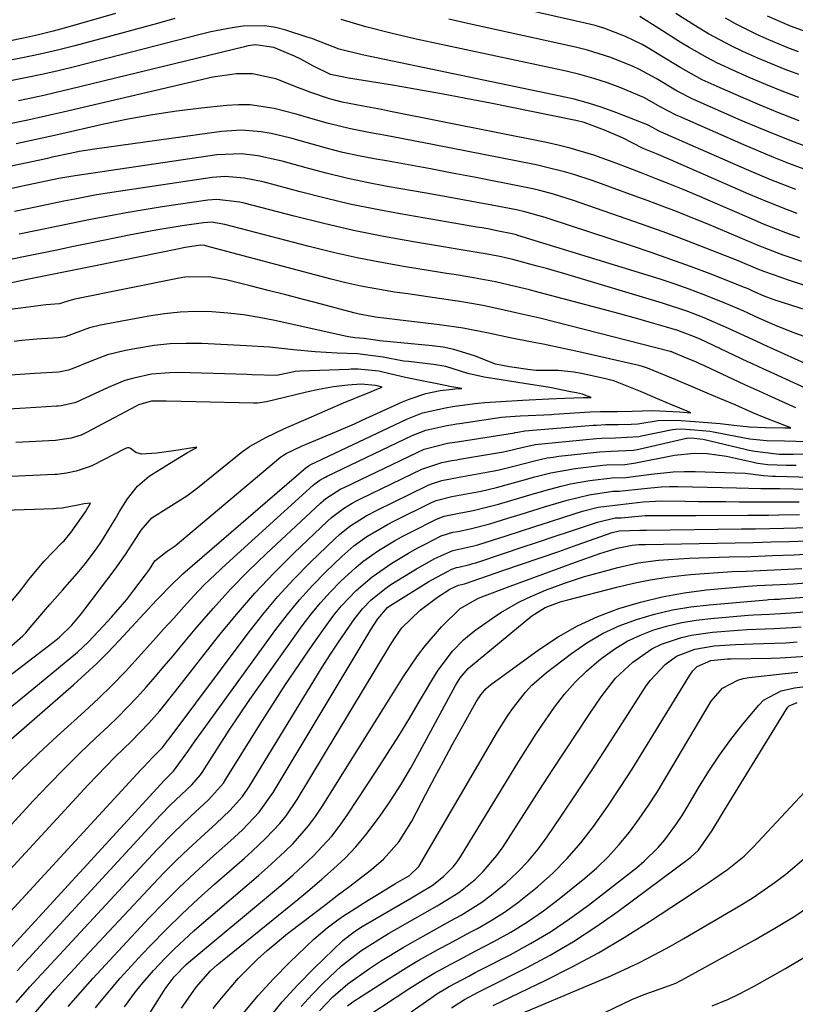
# Model space of a CAD drawing. Units: inches. Extents: x 1879833 to 1885135, y 427378 to 432838.
# Drawn here: x 1884344 to 1884488, y 431200 to 431383 of the extents above; entities that cross this region are included whole.
import ezdxf

# ---------------------------------------------------------------- set-up
doc = ezdxf.new("R2010")
doc.units = ezdxf.units.IN
doc.header["$MEASUREMENT"] = 0
doc.layers.add('7', color=7, linetype='Continuous')
doc.layers.add('8', color=7, linetype='Continuous')

msp = doc.modelspace()

# ---------------------------------------------------------------- linework, layer by layer
at = {"layer": '7', "color": 18}
for points in [[(1884488.7, 431364.02, 1744), (1884485.06, 431365.43, 1744), (1884481.44, 431366.91, 1744), (1884477.85, 431368.44, 1744), (1884473.46, 431370.35, 1744), (1884470.71, 431371.63, 1744), (1884466.72, 431373.81, 1744), (1884462.84, 431376.2, 1744), (1884461.06, 431377.31, 1744), (1884459.57, 431378.16, 1744), (1884456.5, 431379.66, 1744), (1884452.64, 431381.15, 1744), (1884450.84, 431381.69, 1744), (1884449, 431382.15, 1744), (1884437.21, 431384.81, 1744)], [(1884361.82, 431383.93, 1742), (1884353.01, 431381.4, 1742), (1884350.28, 431380.66, 1742), (1884347.54, 431379.97, 1742), (1884344.78, 431379.36, 1742), (1884342.01, 431378.81, 1742)], [(1884491.19, 431358.77, 1742), (1884487.85, 431360.03, 1742), (1884484.53, 431361.33, 1742), (1884481.23, 431362.68, 1742), (1884477.95, 431364.08, 1742), (1884469.97, 431367.56, 1742), (1884468.99, 431368.01, 1742), (1884466.09, 431369.49, 1742), (1884462.16, 431371.85, 1742), (1884458.98, 431373.59, 1742), (1884457.87, 431374.09, 1742), (1884453.77, 431375.76, 1742), (1884449.43, 431377.14, 1742), (1884447.22, 431377.69, 1742), (1884427.49, 431382.03, 1742), (1884423.7, 431382.89, 1742)], [(1884488.67, 431368.31, 1746), (1884485.57, 431369.5, 1746), (1884482.5, 431370.75, 1746), (1884479.45, 431372.04, 1746), (1884476.95, 431373.13, 1746), (1884473.41, 431374.78, 1746), (1884471.68, 431375.67, 1746), (1884468.28, 431377.59, 1746), (1884466.61, 431378.59, 1746), (1884463.32, 431380.7, 1746), (1884459.11, 431383.36, 1746)], [(1884488.63, 431372.57, 1748), (1884486.08, 431373.55, 1748), (1884483.56, 431374.57, 1748), (1884481.05, 431375.63, 1748), (1884478.25, 431376.88, 1748), (1884476.11, 431377.91, 1748), (1884471.9, 431380.16, 1748), (1884469.85, 431381.37, 1748), (1884465.8, 431383.89, 1748)], [(1884490.01, 431380.51, 1752), (1884487.1, 431381.58, 1752), (1884482.82, 431383.41, 1752)], [(1884488.08, 431351.26, 1738), (1884483.47, 431353.06, 1738), (1884478.91, 431354.98, 1738), (1884462.97, 431361.97, 1738), (1884462.58, 431362.15, 1738), (1884461.47, 431362.78, 1738), (1884460.59, 431363.22, 1738), (1884454.7, 431365.52, 1738), (1884452.16, 431366.44, 1738), (1884449.58, 431367.28, 1738), (1884446.97, 431367.99, 1738), (1884444.34, 431368.6, 1738), (1884407.6, 431376.25, 1738), (1884403.33, 431377.29, 1738), (1884399.98, 431378.6, 1738), (1884398.28, 431379.25, 1738), (1884397.42, 431379.54, 1738), (1884393.46, 431380.81, 1738), (1884391.5, 431381.3, 1738), (1884389.53, 431381.61, 1738), (1884385.53, 431381.55, 1738), (1884383.51, 431381.25, 1738), (1884379.52, 431380.49, 1738), (1884377.53, 431380.02, 1738), (1884354.25, 431374.04, 1738), (1884351.22, 431373.29, 1738), (1884348.17, 431372.59, 1738), (1884345.11, 431371.96, 1738), (1884342.04, 431371.36, 1738)], [(1884488.32, 431346.82, 1736), (1884486.52, 431347.49, 1736), (1884482.93, 431348.89, 1736), (1884481.15, 431349.63, 1736), (1884479.38, 431350.38, 1736), (1884464.83, 431356.77, 1736), (1884462.2, 431357.86, 1736), (1884459.77, 431358.87, 1736), (1884455.9, 431360.81, 1736), (1884452.57, 431362.29, 1736), (1884448.81, 431363.69, 1736), (1884447.26, 431364.08, 1736), (1884431.4, 431367.27, 1736), (1884426.87, 431368.16, 1736), (1884422.32, 431369.02, 1736), (1884417.77, 431369.83, 1736), (1884413.21, 431370.6, 1736), (1884405.1, 431371.94, 1736), (1884403.58, 431372.2, 1736), (1884401.72, 431372.61, 1736), (1884398.46, 431374.22, 1736), (1884396.2, 431375.42, 1736), (1884395.04, 431375.97, 1736), (1884391.21, 431377.63, 1736), (1884387.82, 431378.09, 1736), (1884386.43, 431377.9, 1736), (1884385.75, 431377.75, 1736), (1884353.18, 431369.81, 1736), (1884350.84, 431369.25, 1736), (1884348.51, 431368.72, 1736), (1884343.81, 431367.73, 1736)], [(1884488.83, 431342.3, 1734), (1884486.25, 431343.23, 1734), (1884482.39, 431344.7, 1734), (1884481.12, 431345.23, 1734), (1884479.86, 431345.77, 1734), (1884471.83, 431349.27, 1734), (1884470.29, 431349.94, 1734), (1884467.18, 431351.24, 1734), (1884464.06, 431352.49, 1734), (1884462.5, 431353.12, 1734), (1884459.37, 431354.36, 1734), (1884454.86, 431356.09, 1734), (1884450.57, 431357.6, 1734), (1884446.22, 431358.93, 1734), (1884444.01, 431359.48, 1734), (1884441.79, 431359.97, 1734), (1884412.89, 431365.74, 1734), (1884411.19, 431366.07, 1734), (1884407.8, 431366.72, 1734), (1884403.91, 431367.45, 1734), (1884401.55, 431368.06, 1734), (1884398.08, 431369.25, 1734), (1884396.94, 431369.68, 1734), (1884395.8, 431370.11, 1734), (1884391.56, 431371.77, 1734), (1884387.27, 431372.74, 1734), (1884384.3, 431372.74, 1734), (1884379.89, 431372.08, 1734), (1884352.12, 431365.59, 1734), (1884350.48, 431365.21, 1734), (1884348.84, 431364.84, 1734), (1884345.55, 431364.12, 1734), (1884342.24, 431363.44, 1734)], [(1884489.21, 431337.85, 1732), (1884485.72, 431339.07, 1732), (1884481.09, 431340.83, 1732), (1884477.77, 431342.27, 1732), (1884475.72, 431343.15, 1732), (1884471.62, 431344.85, 1732), (1884469.56, 431345.69, 1732), (1884465.91, 431347.13, 1732), (1884463.31, 431348.13, 1732), (1884460.7, 431349.12, 1732), (1884458.09, 431350.09, 1732), (1884453.71, 431351.69, 1732), (1884452.01, 431352.3, 1732), (1884450.3, 431352.9, 1732), (1884446.87, 431354.02, 1732), (1884445.14, 431354.53, 1732), (1884441.65, 431355.42, 1732), (1884439.89, 431355.8, 1732), (1884420.65, 431359.61, 1732), (1884417.77, 431360.17, 1732), (1884414.89, 431360.72, 1732), (1884412.01, 431361.26, 1732), (1884409.13, 431361.78, 1732), (1884405.43, 431362.48, 1732), (1884401.37, 431363.48, 1732), (1884399.36, 431364.07, 1732), (1884395.34, 431365.26, 1732), (1884391.28, 431366.28, 1732), (1884386.83, 431366.94, 1732), (1884384.67, 431366.96, 1732), (1884382.51, 431366.85, 1732), (1884377.74, 431366.34, 1732), (1884373.2, 431365.78, 1732), (1884368.68, 431365.11, 1732), (1884364.18, 431364.29, 1732), (1884359.7, 431363.35, 1732), (1884351.09, 431361.4, 1732), (1884348.21, 431360.75, 1732), (1884343.39, 431359.72, 1732)], [(1884501.31, 431325.23, 1728), (1884484.43, 431330.64, 1728), (1884483.87, 431330.83, 1728), (1884482.23, 431331.47, 1728), (1884480.13, 431332.4, 1728), (1884479.35, 431332.74, 1728), (1884478.96, 431332.9, 1728), (1884478.56, 431333.06, 1728), (1884472.16, 431335.57, 1728), (1884468.55, 431336.95, 1728), (1884464.92, 431338.28, 1728), (1884461.27, 431339.56, 1728), (1884457.61, 431340.79, 1728), (1884442.34, 431345.79, 1728), (1884441.58, 431346.03, 1728), (1884437.77, 431347.11, 1728), (1884436.22, 431347.44, 1728), (1884431.69, 431348.32, 1728), (1884428.65, 431348.9, 1728), (1884425.6, 431349.47, 1728), (1884422.55, 431350.02, 1728), (1884419.5, 431350.56, 1728), (1884412.26, 431351.82, 1728), (1884408.47, 431352.54, 1728), (1884404.69, 431353.34, 1728), (1884400.95, 431354.25, 1728), (1884397.21, 431355.24, 1728), (1884392.75, 431356.5, 1728), (1884388.24, 431357.5, 1728), (1884385.19, 431357.87, 1728), (1884380.61, 431357.68, 1728), (1884354.32, 431353.8, 1728), (1884353.57, 431353.68, 1728), (1884351.33, 431353.27, 1728), (1884348.1, 431352.59, 1728), (1884345.47, 431352.02, 1728), (1884344.6, 431351.84, 1728), (1884331.83, 431349.11, 1728)], [(1884489.61, 431323.98, 1726), (1884487.93, 431324.56, 1726), (1884484.62, 431325.88, 1726), (1884481.35, 431327.32, 1726), (1884480.43, 431327.74, 1726), (1884478.3, 431328.72, 1726), (1884474.79, 431330.23, 1726), (1884470.86, 431331.76, 1726), (1884468.28, 431332.72, 1726), (1884465.7, 431333.65, 1726), (1884463.1, 431334.52, 1726), (1884460.48, 431335.36, 1726), (1884436.48, 431342.73, 1726), (1884436.23, 431342.8, 1726), (1884435.46, 431343.02, 1726), (1884432.92, 431343.54, 1726), (1884430.9, 431343.92, 1726), (1884429.89, 431344.1, 1726), (1884428.88, 431344.28, 1726), (1884414.67, 431346.71, 1726), (1884410, 431347.57, 1726), (1884405.35, 431348.53, 1726), (1884400.72, 431349.61, 1726), (1884396.11, 431350.79, 1726), (1884389.25, 431352.64, 1726), (1884385.73, 431353.38, 1726), (1884382.17, 431353.67, 1726), (1884379.79, 431353.48, 1726), (1884362.41, 431350.9, 1726), (1884358.33, 431350.24, 1726), (1884354.27, 431349.47, 1726), (1884352.24, 431349.06, 1726), (1884348.19, 431348.22, 1726), (1884345.48, 431347.64, 1726), (1884343.12, 431347.14, 1726)], [(1884489.81, 431318.97, 1724), (1884482.16, 431322.43, 1724), (1884481.55, 431322.71, 1724), (1884480.02, 431323.41, 1724), (1884475.61, 431325.45, 1724), (1884471.09, 431327.41, 1724), (1884468.02, 431328.6, 1724), (1884463.34, 431330.16, 1724), (1884445.24, 431335.58, 1724), (1884441.83, 431336.57, 1724), (1884440.11, 431337.04, 1724), (1884435.54, 431338.24, 1724), (1884432.82, 431338.88, 1724), (1884431.09, 431339.2, 1724), (1884430.14, 431339.36, 1724), (1884429.67, 431339.44, 1724), (1884417.13, 431341.53, 1724), (1884411.56, 431342.54, 1724), (1884406.01, 431343.65, 1724), (1884400.5, 431344.91, 1724), (1884395.01, 431346.27, 1724), (1884385.71, 431348.72, 1724), (1884384.88, 431348.92, 1724), (1884380.67, 431349.41, 1724), (1884378.98, 431349.27, 1724), (1884370.48, 431348.01, 1724), (1884367.15, 431347.49, 1724), (1884363.82, 431346.93, 1724), (1884360.51, 431346.32, 1724), (1884357.2, 431345.67, 1724), (1884353.89, 431345, 1724), (1884350.59, 431344.32, 1724), (1884347.28, 431343.64, 1724), (1884343.98, 431342.95, 1724)], [(1884493.53, 431312.67, 1722), (1884482.6, 431317.71, 1722), (1884482.17, 431317.9, 1722), (1884480.04, 431318.89, 1722), (1884479.19, 431319.28, 1722), (1884470.31, 431323.44, 1722), (1884469.3, 431323.89, 1722), (1884466.18, 431325.04, 1722), (1884463.01, 431326, 1722), (1884460.89, 431326.64, 1722), (1884458.77, 431327.25, 1722), (1884454.5, 431328.42, 1722), (1884439.55, 431332.36, 1722), (1884438.66, 431332.59, 1722), (1884435.99, 431333.24, 1722), (1884432.34, 431334.09, 1722), (1884427.58, 431334.98, 1722), (1884424.69, 431335.44, 1722), (1884423.25, 431335.67, 1722), (1884421.8, 431335.9, 1722), (1884415.67, 431336.88, 1722), (1884411.17, 431337.67, 1722), (1884406.69, 431338.54, 1722), (1884402.23, 431339.55, 1722), (1884397.8, 431340.65, 1722), (1884382.15, 431344.76, 1722), (1884379.67, 431345.15, 1722), (1884378.18, 431345.07, 1722), (1884374.23, 431344.48, 1722), (1884369.3, 431343.68, 1722), (1884364.39, 431342.75, 1722), (1884357.13, 431341.27, 1722), (1884354.04, 431340.64, 1722), (1884350.95, 431340.01, 1722), (1884347.87, 431339.37, 1722), (1884344.78, 431338.74, 1722), (1884335.75, 431336.89, 1722)], [(1884337.62, 431228.12, 1718), (1884346.62, 431237.82, 1718), (1884349.44, 431240.79, 1718), (1884352.3, 431243.72, 1718), (1884355.23, 431246.59, 1718), (1884358.19, 431249.42, 1718), (1884360.45, 431251.53, 1718), (1884362.29, 431253.3, 1718), (1884364.09, 431255.11, 1718), (1884365.84, 431256.97, 1718), (1884367.55, 431258.86, 1718), (1884369.22, 431260.79, 1718), (1884370.89, 431262.73, 1718), (1884372.54, 431264.68, 1718), (1884374.17, 431266.64, 1718), (1884376.93, 431269.97, 1718), (1884380, 431273.54, 1718), (1884383.17, 431277.03, 1718), (1884386.46, 431280.4, 1718), (1884389.84, 431283.68, 1718), (1884399.86, 431293.01, 1718), (1884400.87, 431293.88, 1718), (1884403.68, 431295.65, 1718), (1884404.28, 431295.95, 1718), (1884417.8, 431302.44, 1718), (1884419.14, 431303.03, 1718), (1884423.46, 431304.13, 1718), (1884425.68, 431304.48, 1718), (1884435.85, 431306.09, 1718), (1884436.01, 431306.12, 1718), (1884436.47, 431306.22, 1718), (1884437.8, 431306.47, 1718), (1884450.5, 431307.47, 1718), (1884451.07, 431307.51, 1718), (1884452.78, 431307.59, 1718), (1884455.11, 431307.59, 1718), (1884457.53, 431307.65, 1718), (1884458.77, 431307.77, 1718), (1884462.52, 431308.35, 1718), (1884465.95, 431308.42, 1718), (1884469.35, 431308.19, 1718), (1884474.03, 431307.82, 1718), (1884476.57, 431307.5, 1718), (1884479.51, 431307.19, 1718), (1884482.37, 431307.09, 1718), (1884486.07, 431307.01, 1718), (1884487.14, 431306.98, 1718), (1884486.33, 431307.28, 1718), (1884482.5, 431308.78, 1718), (1884480.12, 431309.79, 1718), (1884476.8, 431311.24, 1718), (1884474.01, 431312.45, 1718), (1884471.64, 431313.45, 1718), (1884468.18, 431314.89, 1718), (1884465.09, 431316.19, 1718), (1884460.57, 431318.06, 1718), (1884459.64, 431318.4, 1718), (1884459.17, 431318.54, 1718), (1884458.93, 431318.6, 1718), (1884447.23, 431321.24, 1718), (1884445.22, 431321.68, 1718), (1884441.18, 431322.51, 1718), (1884439.15, 431322.9, 1718), (1884435.1, 431323.69, 1718), (1884431.07, 431324.57, 1718), (1884426.38, 431325.51, 1718), (1884421.98, 431326.15, 1718), (1884414.17, 431327.06, 1718), (1884412.13, 431327.31, 1718), (1884410.09, 431327.56, 1718), (1884407.06, 431328.1, 1718), (1884406.06, 431328.34, 1718), (1884400.05, 431329.94, 1718), (1884396.75, 431330.81, 1718), (1884393.46, 431331.67, 1718), (1884390.16, 431332.52, 1718), (1884386.85, 431333.36, 1718), (1884382.39, 431334.49, 1718), (1884379.13, 431335.04, 1718), (1884374.73, 431334.94, 1718), (1884373.64, 431334.76, 1718), (1884354.29, 431330.89, 1718), (1884353.15, 431330.59, 1718), (1884351.83, 431330.12, 1718), (1884351.46, 431330.05, 1718), (1884348.91, 431329.85, 1718), (1884344.25, 431329.24, 1718), (1884341.66, 431328.88, 1718)], [(1884340.78, 431239.86, 1716), (1884344.12, 431243.23, 1716), (1884347.54, 431246.51, 1716), (1884351.01, 431249.74, 1716), (1884356.11, 431254.35, 1716), (1884358.69, 431256.75, 1716), (1884361.21, 431259.21, 1716), (1884363.66, 431261.75, 1716), (1884366.06, 431264.34, 1716), (1884368.91, 431267.51, 1716), (1884370.77, 431269.6, 1716), (1884372.63, 431271.69, 1716), (1884374.49, 431273.78, 1716), (1884376.38, 431275.84, 1716), (1884378.31, 431277.85, 1716), (1884380.31, 431279.8, 1716), (1884382.35, 431281.71, 1716), (1884398.54, 431296.33, 1716), (1884398.84, 431296.58, 1716), (1884399.77, 431297.27, 1716), (1884400.44, 431297.68, 1716), (1884400.79, 431297.86, 1716), (1884401.13, 431298.03, 1716), (1884416.9, 431305.55, 1716), (1884419.43, 431306.57, 1716), (1884423.31, 431307.44, 1716), (1884424.51, 431307.63, 1716), (1884425.1, 431307.72, 1716), (1884425.7, 431307.81, 1716), (1884433.48, 431308.97, 1716), (1884434.19, 431309.05, 1716), (1884436.9, 431309.22, 1716), (1884441.3, 431309.42, 1716), (1884442.76, 431309.5, 1716), (1884443.18, 431309.53, 1716), (1884449.91, 431309.96, 1716), (1884451.83, 431310.04, 1716), (1884455.02, 431310.06, 1716), (1884457.72, 431310.07, 1716), (1884461.54, 431310.21, 1716), (1884466.47, 431309.95, 1716), (1884467.92, 431309.85, 1716), (1884468.63, 431309.8, 1716), (1884467.89, 431310.11, 1716), (1884465.22, 431311.23, 1716), (1884462.85, 431312.22, 1716), (1884459.23, 431313.73, 1716), (1884455.84, 431315.13, 1716), (1884454.29, 431315.7, 1716), (1884453.5, 431315.93, 1716), (1884453.1, 431316.03, 1716), (1884448.31, 431317.07, 1716), (1884446.89, 431317.32, 1716), (1884444.02, 431317.62, 1716), (1884439.9, 431317.64, 1716), (1884438.78, 431317.74, 1716), (1884434.98, 431318.35, 1716), (1884432.37, 431318.8, 1716), (1884428.46, 431320.34, 1716), (1884424.6, 431321.56, 1716), (1884422.61, 431321.95, 1716), (1884420.6, 431322.22, 1716), (1884410.86, 431323.15, 1716), (1884409.64, 431323.35, 1716), (1884407.98, 431323.6, 1716), (1884406.22, 431323.73, 1716), (1884405.06, 431323.9, 1716), (1884404.48, 431324.01, 1716), (1884391.38, 431326.92, 1716), (1884388.48, 431327.49, 1716), (1884385.58, 431327.96, 1716), (1884382.65, 431328.29, 1716), (1884379.71, 431328.52, 1716), (1884376.77, 431328.58, 1716), (1884373.84, 431328.49, 1716), (1884370.92, 431328.19, 1716), (1884368.01, 431327.75, 1716), (1884359.06, 431326.05, 1716), (1884356.99, 431325.56, 1716), (1884352.48, 431323.91, 1716), (1884351.22, 431323.7, 1716), (1884347.26, 431323.43, 1716), (1884344.45, 431323.19, 1716), (1884343.05, 431323.05, 1716)], [(1884338.08, 431245.4, 1714), (1884354.03, 431259.26, 1714), (1884356.23, 431261.24, 1714), (1884358.39, 431263.26, 1714), (1884360.48, 431265.35, 1714), (1884362.53, 431267.49, 1714), (1884369.47, 431274.98, 1714), (1884370.06, 431275.62, 1714), (1884371.85, 431277.5, 1714), (1884374.36, 431279.88, 1714), (1884397.22, 431299.64, 1714), (1884397.31, 431299.71, 1714), (1884397.59, 431299.91, 1714), (1884397.78, 431300.02, 1714), (1884397.88, 431300.08, 1714), (1884397.98, 431300.13, 1714), (1884416, 431308.65, 1714), (1884418.8, 431309.78, 1714), (1884423.08, 431310.74, 1714), (1884424.4, 431310.93, 1714), (1884428.51, 431311.49, 1714), (1884430.35, 431311.69, 1714), (1884433.32, 431311.88, 1714), (1884437.39, 431312.13, 1714), (1884442.25, 431312.41, 1714), (1884445.13, 431312.52, 1714), (1884448.6, 431312.6, 1714), (1884450.09, 431312.62, 1714), (1884448.91, 431313.09, 1714), (1884448.49, 431313.24, 1714), (1884447.4, 431313.5, 1714), (1884446.29, 431313.7, 1714), (1884442.42, 431314.48, 1714), (1884437.67, 431315.25, 1714), (1884433.39, 431315.91, 1714), (1884430.23, 431316.38, 1714), (1884427.19, 431317.07, 1714), (1884423.11, 431318.38, 1714), (1884420.86, 431318.77, 1714), (1884416.19, 431319.29, 1714), (1884415.31, 431319.4, 1714), (1884411.51, 431320.12, 1714), (1884406.74, 431320.76, 1714), (1884402.95, 431320.87, 1714), (1884398.91, 431321.08, 1714), (1884394.88, 431321.49, 1714), (1884390.42, 431321.97, 1714), (1884386.17, 431322.25, 1714), (1884377.85, 431322.64, 1714), (1884374.9, 431322.67, 1714), (1884371.96, 431322.57, 1714), (1884369.04, 431322.26, 1714), (1884366.12, 431321.81, 1714), (1884363.72, 431321.36, 1714), (1884360.36, 431320.53, 1714), (1884357.11, 431319.34, 1714), (1884354.11, 431318.05, 1714), (1884353.1, 431317.69, 1714), (1884351.26, 431317.36, 1714), (1884346.88, 431317.09, 1714), (1884342.3, 431316.78, 1714)], [(1884342.62, 431255.33, 1712), (1884345.28, 431257.51, 1712), (1884354.76, 431265.38, 1712), (1884356.74, 431267.19, 1712), (1884359.61, 431270.21, 1712), (1884361.08, 431271.82, 1712), (1884363.91, 431275.15, 1712), (1884365.26, 431276.87, 1712), (1884367.42, 431279.7, 1712), (1884368.13, 431280.69, 1712), (1884369.16, 431282.29, 1712), (1884371.45, 431284.09, 1712), (1884372.9, 431285.12, 1712), (1884392.53, 431301.6, 1712), (1884392.64, 431301.69, 1712), (1884392.98, 431301.94, 1712), (1884393.51, 431302.25, 1712), (1884396.33, 431303.57, 1712), (1884400.92, 431305.53, 1712), (1884403.27, 431306.49, 1712), (1884406.18, 431307.76, 1712), (1884407.63, 431308.41, 1712), (1884415.1, 431311.8, 1712), (1884416.31, 431312.32, 1712), (1884419.42, 431313.36, 1712), (1884422.08, 431313.9, 1712), (1884424.38, 431314.2, 1712), (1884424.79, 431314.23, 1712), (1884426.1, 431314.32, 1712), (1884425.34, 431314.44, 1712), (1884424.2, 431314.63, 1712), (1884421.2, 431315.25, 1712), (1884419.58, 431315.55, 1712), (1884415.66, 431316.37, 1712), (1884413, 431316.98, 1712), (1884410.7, 431317.5, 1712), (1884406.85, 431317.91, 1712), (1884406, 431317.88, 1712), (1884405.58, 431317.87, 1712), (1884405.15, 431317.85, 1712), (1884396.05, 431317.52, 1712), (1884395.16, 431317.45, 1712), (1884393.81, 431317.17, 1712), (1884391.71, 431316.72, 1712), (1884387.17, 431316.86, 1712), (1884386.24, 431316.89, 1712), (1884373.59, 431317.26, 1712), (1884371.89, 431317.24, 1712), (1884368.53, 431316.95, 1712), (1884365.21, 431316.25, 1712), (1884363.59, 431315.77, 1712), (1884360.45, 431314.5, 1712), (1884355.4, 431312.11, 1712), (1884355.13, 431311.99, 1712), (1884354.3, 431311.66, 1712), (1884351.73, 431311.08, 1712), (1884351.17, 431311.02, 1712), (1884350.89, 431311, 1712), (1884345.11, 431310.67, 1712), (1884341.94, 431310.49, 1712)], [(1884335.13, 431209.42, 1722), (1884366.54, 431243.51, 1722), (1884367.08, 431244.09, 1722), (1884368.73, 431245.79, 1722), (1884370.53, 431247.68, 1722), (1884371.5, 431248.88, 1722), (1884371.82, 431249.29, 1722), (1884386.47, 431268.9, 1722), (1884389.16, 431272.34, 1722), (1884391.96, 431275.68, 1722), (1884394.92, 431278.89, 1722), (1884397.98, 431282, 1722), (1884402.51, 431286.4, 1722), (1884403.41, 431287.22, 1722), (1884405.3, 431288.73, 1722), (1884408.38, 431290.67, 1722), (1884410.53, 431291.8, 1722), (1884419.59, 431296.23, 1722), (1884420.27, 431296.54, 1722), (1884422.41, 431297.24, 1722), (1884425.64, 431297.82, 1722), (1884431.76, 431298.94, 1722), (1884432.77, 431299.14, 1722), (1884435.76, 431299.87, 1722), (1884439.85, 431300.96, 1722), (1884441.96, 431301.4, 1722), (1884443.03, 431301.57, 1722), (1884444.1, 431301.71, 1722), (1884451.66, 431302.54, 1722), (1884453.84, 431302.66, 1722), (1884457.99, 431302.85, 1722), (1884458.93, 431303.04, 1722), (1884467.78, 431305.08, 1722), (1884467.94, 431305.11, 1722), (1884468.33, 431305.12, 1722), (1884469.22, 431305.06, 1722), (1884470.25, 431304.98, 1722), (1884470.9, 431304.87, 1722), (1884478.71, 431303.03, 1722), (1884479.43, 431302.88, 1722), (1884480.5, 431302.66, 1722), (1884485, 431302.12, 1722), (1884486.52, 431302.1, 1722), (1884487.6, 431302.13, 1722), (1884489.99, 431302.2, 1722)], [(1884342.58, 431266.56, 1708), (1884344.63, 431268.38, 1708), (1884345.18, 431268.97, 1708), (1884345.72, 431269.57, 1708), (1884348.48, 431272.82, 1708), (1884349.63, 431274.17, 1708), (1884351.97, 431276.85, 1708), (1884354.71, 431279.94, 1708), (1884356.26, 431281.8, 1708), (1884358.43, 431284.69, 1708), (1884359.1, 431285.7, 1708), (1884359.74, 431286.72, 1708), (1884361.75, 431290.07, 1708), (1884362.58, 431291.44, 1708), (1884364.07, 431293.8, 1708), (1884365.9, 431296.19, 1708), (1884368.06, 431298.02, 1708), (1884371.84, 431300.39, 1708), (1884375.21, 431302.39, 1708), (1884376.66, 431303.25, 1708), (1884376.9, 431303.39, 1708), (1884376.64, 431303.35, 1708), (1884376.57, 431303.34, 1708), (1884372.68, 431302.75, 1708), (1884369.49, 431302.27, 1708), (1884366.67, 431302.1, 1708), (1884365.63, 431302.43, 1708), (1884364.59, 431303.15, 1708), (1884364.35, 431303.27, 1708), (1884364.08, 431303.28, 1708), (1884363.68, 431303.17, 1708), (1884363.55, 431303.12, 1708), (1884357.57, 431300.03, 1708), (1884357.15, 431299.82, 1708), (1884354.53, 431298.93, 1708), (1884352.74, 431298.56, 1708), (1884351.43, 431298.38, 1708), (1884350.99, 431298.34, 1708), (1884350.55, 431298.32, 1708), (1884336.96, 431297.73, 1708)], [(1884337.27, 431204.96, 1724), (1884370.92, 431241.58, 1724), (1884372.61, 431243.25, 1724), (1884375.26, 431246.93, 1724), (1884376.59, 431248.88, 1724), (1884377.28, 431249.84, 1724), (1884391.58, 431269.54, 1724), (1884393.73, 431272.36, 1724), (1884395.98, 431275.09, 1724), (1884398.37, 431277.71, 1724), (1884400.86, 431280.24, 1724), (1884403.82, 431283.12, 1724), (1884406.05, 431285.08, 1724), (1884408.46, 431286.81, 1724), (1884412.32, 431289.06, 1724), (1884413.64, 431289.74, 1724), (1884420.48, 431293.12, 1724), (1884421.36, 431293.51, 1724), (1884424.23, 431294.24, 1724), (1884424.93, 431294.36, 1724), (1884429.68, 431295.27, 1724), (1884432.56, 431295.9, 1724), (1884436.82, 431297.08, 1724), (1884439.65, 431297.88, 1724), (1884442.65, 431298.65, 1724), (1884447.15, 431299.44, 1724), (1884452.24, 431300.07, 1724), (1884452.98, 431300.15, 1724), (1884456.38, 431300.22, 1724), (1884458.01, 431300.42, 1724), (1884458.41, 431300.5, 1724), (1884465.59, 431301.91, 1724), (1884469.2, 431302.31, 1724), (1884471.62, 431302.25, 1724), (1884475.21, 431301.72, 1724), (1884480.21, 431300.61, 1724), (1884480.42, 431300.57, 1724), (1884481.06, 431300.43, 1724), (1884482.89, 431300.21, 1724), (1884486.35, 431300.09, 1724), (1884488.12, 431300.06, 1724)], [(1884343.57, 431206.21, 1726), (1884370.21, 431235.08, 1726), (1884372.07, 431237.01, 1726), (1884374.02, 431238.87, 1726), (1884375.99, 431240.7, 1726), (1884377.63, 431242.58, 1726), (1884377.91, 431242.99, 1726), (1884381.06, 431247.96, 1726), (1884382.93, 431250.85, 1726), (1884384.83, 431253.72, 1726), (1884386.77, 431256.56, 1726), (1884388.75, 431259.37, 1726), (1884396.48, 431270.21, 1726), (1884398.14, 431272.4, 1726), (1884399.88, 431274.53, 1726), (1884401.73, 431276.55, 1726), (1884403.67, 431278.51, 1726), (1884406.41, 431281.06, 1726), (1884407.75, 431282.18, 1726), (1884410.62, 431284.22, 1726), (1884413.63, 431286.04, 1726), (1884415.17, 431286.89, 1726), (1884416.74, 431287.7, 1726), (1884421.38, 431290.02, 1726), (1884422.84, 431290.6, 1726), (1884425.32, 431291.09, 1726), (1884428.19, 431291.68, 1726), (1884432.88, 431292.81, 1726), (1884436.87, 431294, 1726), (1884438.72, 431294.55, 1726), (1884442.41, 431295.62, 1726), (1884444.52, 431296.18, 1726), (1884446.28, 431296.59, 1726), (1884449.84, 431297.21, 1726), (1884454.03, 431297.72, 1726), (1884456.55, 431297.77, 1726), (1884461.26, 431298.42, 1726), (1884465.32, 431298.83, 1726), (1884467.36, 431298.89, 1726), (1884469.4, 431298.88, 1726), (1884478.71, 431298.59, 1726), (1884482.09, 431298.12, 1726), (1884483.78, 431298.03, 1726), (1884484.3, 431298.02, 1726), (1884497.27, 431297.68, 1726)], [(1884343.41, 431200.34, 1728), (1884345.95, 431203.21, 1728), (1884347.24, 431204.63, 1728), (1884349.84, 431207.45, 1728), (1884369.5, 431228.64, 1728), (1884372.6, 431231.84, 1728), (1884375.84, 431234.91, 1728), (1884379.12, 431237.92, 1728), (1884381.85, 431241.05, 1728), (1884382.31, 431241.75, 1728), (1884388.54, 431251.77, 1728), (1884390.95, 431255.56, 1728), (1884393.39, 431259.33, 1728), (1884395.9, 431263.05, 1728), (1884398.45, 431266.75, 1728), (1884401.36, 431270.89, 1728), (1884402.53, 431272.46, 1728), (1884403.76, 431273.97, 1728), (1884406.47, 431276.78, 1728), (1884409.44, 431279.32, 1728), (1884413.13, 431281.89, 1728), (1884416.23, 431283.76, 1728), (1884417.81, 431284.63, 1728), (1884419.41, 431285.47, 1728), (1884422.27, 431286.92, 1728), (1884424.45, 431287.6, 1728), (1884425.37, 431287.76, 1728), (1884427.63, 431288.24, 1728), (1884431.32, 431289.18, 1728), (1884434.65, 431290.21, 1728), (1884436.93, 431290.92, 1728), (1884441.47, 431292.32, 1728), (1884445.67, 431293.59, 1728), (1884449.73, 431294.58, 1728), (1884454.1, 431295.24, 1728), (1884455.28, 431295.25, 1728), (1884459.94, 431295.76, 1728), (1884463.07, 431296.05, 1728), (1884464.64, 431296.1, 1728), (1884466.21, 431296.1, 1728), (1884477.05, 431295.85, 1728), (1884481.61, 431295.75, 1728), (1884483.82, 431295.74, 1728), (1884485.14, 431295.72, 1728), (1884497.9, 431295.41, 1728)], [(1884341.88, 431273.96, 1706), (1884344.24, 431276.86, 1706), (1884345.75, 431278.86, 1706), (1884348.57, 431282.22, 1706), (1884351.96, 431285.69, 1706), (1884352.3, 431286.04, 1706), (1884353.6, 431287.65, 1706), (1884356.24, 431291.38, 1706), (1884357.22, 431293.03, 1706), (1884356, 431292.86, 1706), (1884354.84, 431292.64, 1706), (1884351.94, 431292.1, 1706), (1884350.9, 431292.01, 1706), (1884350.38, 431291.98, 1706), (1884330.15, 431291.3, 1706)], [(1884353.06, 431199.58, 1732), (1884355.33, 431202.19, 1732), (1884357.63, 431204.77, 1732), (1884359.96, 431207.33, 1732), (1884362.31, 431209.86, 1732), (1884368.09, 431216.01, 1732), (1884370.84, 431218.87, 1732), (1884373.65, 431221.67, 1732), (1884376.54, 431224.4, 1732), (1884379.47, 431227.07, 1732), (1884383.18, 431230.34, 1732), (1884385.38, 431232.38, 1732), (1884388.48, 431235.63, 1732), (1884391.09, 431239.27, 1732), (1884408.73, 431268.71, 1732), (1884409.16, 431269.42, 1732), (1884410.53, 431271.52, 1732), (1884412.32, 431273.64, 1732), (1884412.92, 431274.08, 1732), (1884413.23, 431274.29, 1732), (1884419.96, 431278.44, 1732), (1884420.66, 431278.86, 1732), (1884424.23, 431280.79, 1732), (1884425.14, 431281.04, 1732), (1884425.56, 431281.12, 1732), (1884427.61, 431281.62, 1732), (1884428.16, 431281.79, 1732), (1884428.72, 431281.96, 1732), (1884434.02, 431283.73, 1732), (1884437.09, 431284.76, 1732), (1884440.16, 431285.78, 1732), (1884443.23, 431286.81, 1732), (1884446.29, 431287.83, 1732), (1884451.3, 431289.51, 1732), (1884454.56, 431290.27, 1732), (1884455.7, 431290.32, 1732), (1884460.1, 431290.71, 1732), (1884464.16, 431290.71, 1732), (1884465.97, 431290.71, 1732), (1884469.59, 431290.72, 1732), (1884479.17, 431290.76, 1732), (1884483, 431290.79, 1732), (1884484.92, 431290.82, 1732), (1884488.75, 431290.88, 1732)], [(1884358.11, 431199.34, 1734), (1884358.86, 431200.26, 1734), (1884360.78, 431202.56, 1734), (1884362.73, 431204.84, 1734), (1884364.74, 431207.07, 1734), (1884366.78, 431209.27, 1734), (1884368.33, 431210.89, 1734), (1884371.21, 431213.84, 1734), (1884374.14, 431216.73, 1734), (1884377.16, 431219.54, 1734), (1884380.23, 431222.29, 1734), (1884385.79, 431227.13, 1734), (1884387.16, 431228.35, 1734), (1884389.82, 431230.89, 1734), (1884392.33, 431233.56, 1734), (1884393.49, 431234.98, 1734), (1884395.55, 431238, 1734), (1884412.76, 431266.54, 1734), (1884413.6, 431267.89, 1734), (1884414.95, 431269.85, 1734), (1884418.36, 431273.17, 1734), (1884421.56, 431275.54, 1734), (1884423.9, 431277.04, 1734), (1884425.48, 431277.76, 1734), (1884426.57, 431278.05, 1734), (1884426.79, 431278.12, 1734), (1884433.74, 431280.49, 1734), (1884437.19, 431281.67, 1734), (1884440.64, 431282.86, 1734), (1884444.08, 431284.06, 1734), (1884447.53, 431285.27, 1734), (1884454.03, 431287.56, 1734), (1884454.22, 431287.62, 1734), (1884454.81, 431287.77, 1734), (1884455.31, 431287.85, 1734), (1884459.13, 431288.01, 1734), (1884460.4, 431288.02, 1734), (1884478, 431288.22, 1734), (1884480.63, 431288.26, 1734), (1884483.25, 431288.31, 1734), (1884485.88, 431288.37, 1734), (1884490.58, 431288.5, 1734)], [(1884363.48, 431199.49, 1736), (1884365.53, 431202.28, 1736), (1884366.62, 431203.62, 1736), (1884368.89, 431206.23, 1736), (1884371.07, 431208.53, 1736), (1884372.8, 431210.26, 1736), (1884376.36, 431213.61, 1736), (1884378.2, 431215.23, 1736), (1884388.38, 431223.92, 1736), (1884390.03, 431225.36, 1736), (1884393.23, 431228.33, 1736), (1884394.78, 431229.86, 1736), (1884397.66, 431233.12, 1736), (1884398.95, 431234.87, 1736), (1884400.17, 431236.68, 1736), (1884411.57, 431254.92, 1736), (1884414.06, 431258.86, 1736), (1884415.31, 431260.82, 1736), (1884417.9, 431264.69, 1736), (1884419.29, 431266.54, 1736), (1884422.35, 431270.04, 1736), (1884425.8, 431273.48, 1736), (1884429.09, 431275.32, 1736), (1884429.79, 431275.61, 1736), (1884435.09, 431277.61, 1736), (1884438.11, 431278.74, 1736), (1884441.14, 431279.86, 1736), (1884444.17, 431280.97, 1736), (1884447.21, 431282.06, 1736), (1884451.72, 431283.67, 1736), (1884452.51, 431283.94, 1736), (1884454.9, 431284.67, 1736), (1884457.74, 431285.22, 1736), (1884458.97, 431285.31, 1736), (1884459.59, 431285.34, 1736), (1884460.21, 431285.35, 1736), (1884476.85, 431285.66, 1736), (1884480.18, 431285.73, 1736), (1884483.51, 431285.81, 1736), (1884486.84, 431285.92, 1736), (1884490.16, 431286.04, 1736)], [(1884352.75, 431173.81, 1738), (1884370.73, 431202.38, 1738), (1884371.03, 431202.85, 1738), (1884372.71, 431205.07, 1738), (1884374.96, 431207.34, 1738), (1884376.16, 431208.39, 1738), (1884390.94, 431220.71, 1738), (1884392.88, 431222.36, 1738), (1884394.79, 431224.04, 1738), (1884396.66, 431225.76, 1738), (1884398.51, 431227.5, 1738), (1884400.27, 431229.33, 1738), (1884401.95, 431231.22, 1738), (1884403.5, 431233.22, 1738), (1884404.96, 431235.29, 1738), (1884410.19, 431243.23, 1738), (1884412.32, 431246.52, 1738), (1884414.41, 431249.83, 1738), (1884416.45, 431253.17, 1738), (1884418.46, 431256.54, 1738), (1884420.91, 431260.74, 1738), (1884421.7, 431262, 1738), (1884424.35, 431265.54, 1738), (1884426.41, 431267.65, 1738), (1884427.53, 431268.6, 1738), (1884428.7, 431269.5, 1738), (1884431.78, 431271.69, 1738), (1884433.32, 431272.72, 1738), (1884436.54, 431274.57, 1738), (1884438.22, 431275.38, 1738), (1884441.65, 431276.84, 1738), (1884445.14, 431278.14, 1738), (1884448.88, 431279.37, 1738), (1884452.56, 431280.42, 1738), (1884455.08, 431281.09, 1738), (1884458.8, 431281.91, 1738), (1884462.57, 431282.43, 1738), (1884464.47, 431282.58, 1738), (1884468.27, 431282.81, 1738), (1884470.17, 431282.88, 1738), (1884475.74, 431283.02, 1738), (1884479.76, 431283.13, 1738), (1884483.77, 431283.27, 1738), (1884487.78, 431283.44, 1738), (1884491.79, 431283.64, 1738)], [(1884379.98, 431199.17, 1742), (1884381.48, 431201.12, 1742), (1884384.67, 431204.85, 1742), (1884388.16, 431208.33, 1742), (1884389.98, 431209.98, 1742), (1884393.78, 431213.1, 1742), (1884396.8, 431215.41, 1742), (1884398.86, 431217, 1742), (1884400.93, 431218.58, 1742), (1884403, 431220.16, 1742), (1884405.06, 431221.74, 1742), (1884409.33, 431224.99, 1742), (1884411.56, 431226.9, 1742), (1884414.46, 431230.22, 1742), (1884416.81, 431233.95, 1742), (1884419.51, 431239.12, 1742), (1884421.1, 431242.13, 1742), (1884422.71, 431245.13, 1742), (1884424.33, 431248.12, 1742), (1884425.97, 431251.1, 1742), (1884428.75, 431256.14, 1742), (1884429.61, 431257.45, 1742), (1884430.65, 431258.62, 1742), (1884431.04, 431258.97, 1742), (1884431.45, 431259.29, 1742), (1884440.53, 431265.89, 1742), (1884444, 431268.18, 1742), (1884447.6, 431270.25, 1742), (1884451.36, 431271.97, 1742), (1884455.25, 431273.47, 1742), (1884459.25, 431274.65, 1742), (1884463.29, 431275.65, 1742), (1884467.39, 431276.37, 1742), (1884471.53, 431276.9, 1742), (1884479.17, 431277.61, 1742), (1884480.88, 431277.75, 1742), (1884485.17, 431277.93, 1742), (1884487.57, 431278.06, 1742), (1884490.82, 431278.27, 1742)], [(1884385.61, 431198.33, 1744), (1884388.29, 431201.59, 1744), (1884391.14, 431204.7, 1744), (1884394.11, 431207.71, 1744), (1884398.66, 431212.08, 1744), (1884401.1, 431214.2, 1744), (1884403.11, 431215.67, 1744), (1884404.34, 431216.51, 1744), (1884404.96, 431216.91, 1744), (1884408.7, 431219.28, 1744), (1884409.97, 431220.07, 1744), (1884413.8, 431222.4, 1744), (1884416.37, 431223.92, 1744), (1884418.14, 431225.53, 1744), (1884432.73, 431250.54, 1744), (1884434.64, 431253.59, 1744), (1884435.67, 431255.07, 1744), (1884437.89, 431257.9, 1744), (1884439.1, 431259.22, 1744), (1884441.8, 431261.58, 1744), (1884446.45, 431265.12, 1744), (1884449.28, 431267.06, 1744), (1884452.21, 431268.79, 1744), (1884455.31, 431270.22, 1744), (1884458.52, 431271.44, 1744), (1884461.83, 431272.38, 1744), (1884465.18, 431273.18, 1744), (1884468.57, 431273.74, 1744), (1884471.99, 431274.16, 1744), (1884482.7, 431275.09, 1744), (1884483.04, 431275.12, 1744), (1884484.04, 431275.17, 1744), (1884484.71, 431275.2, 1744), (1884485.04, 431275.22, 1744), (1884485.37, 431275.25, 1744), (1884494.95, 431275.94, 1744)], [(1884390.1, 431197.09, 1746), (1884392.77, 431200.42, 1746), (1884395.64, 431203.58, 1746), (1884398.64, 431206.63, 1746), (1884404.02, 431211.8, 1746), (1884406.21, 431213.52, 1746), (1884407.63, 431214.4, 1746), (1884416.74, 431219.76, 1746), (1884418.29, 431220.67, 1746), (1884420.59, 431222.05, 1746), (1884422.71, 431223.69, 1746), (1884424.55, 431225.57, 1746), (1884425.21, 431226.45, 1746), (1884425.83, 431227.36, 1746), (1884436.69, 431245.13, 1746), (1884438.28, 431247.68, 1746), (1884439.92, 431250.21, 1746), (1884441.6, 431252.7, 1746), (1884443.32, 431255.16, 1746), (1884445.16, 431257.53, 1746), (1884447.12, 431259.77, 1746), (1884449.27, 431261.85, 1746), (1884451.53, 431263.81, 1746), (1884452.33, 431264.44, 1746), (1884454.52, 431266, 1746), (1884456.81, 431267.38, 1746), (1884459.23, 431268.51, 1746), (1884461.74, 431269.48, 1746), (1884464.33, 431270.22, 1746), (1884466.96, 431270.84, 1746), (1884469.62, 431271.28, 1746), (1884472.3, 431271.6, 1746), (1884479.21, 431272.2, 1746), (1884480.21, 431272.27, 1746), (1884483.22, 431272.43, 1746), (1884485.22, 431272.52, 1746), (1884486.22, 431272.58, 1746), (1884487.22, 431272.65, 1746), (1884492.3, 431273.04, 1746)], [(1884396.31, 431199.56, 1748), (1884398.33, 431201.81, 1748), (1884400.45, 431203.98, 1748), (1884403.76, 431207.12, 1748), (1884407.34, 431209.9, 1748), (1884411.19, 431212.34, 1748), (1884412.5, 431213.11, 1748), (1884417.41, 431215.92, 1748), (1884421.53, 431218.27, 1748), (1884425.56, 431220.75, 1748), (1884428.64, 431223.24, 1748), (1884430.06, 431224.61, 1748), (1884432.63, 431227.6, 1748), (1884433.76, 431229.21, 1748), (1884440.59, 431239.86, 1748), (1884442.85, 431243.36, 1748), (1884445.13, 431246.85, 1748), (1884447.43, 431250.33, 1748), (1884449.75, 431253.8, 1748), (1884451.94, 431257.06, 1748), (1884454.64, 431260.5, 1748), (1884457.81, 431263.51, 1748), (1884461.39, 431265.98, 1748), (1884463.14, 431266.81, 1748), (1884466.84, 431268.05, 1748), (1884468.74, 431268.5, 1748), (1884472.61, 431269.05, 1748), (1884477.39, 431269.44, 1748), (1884479.06, 431269.55, 1748), (1884482.4, 431269.69, 1748), (1884484.07, 431269.75, 1748), (1884487.4, 431269.93, 1748), (1884489.07, 431270.05, 1748)], [(1884404.86, 431199.69, 1752), (1884405.37, 431200.07, 1752), (1884405.9, 431200.43, 1752), (1884412.6, 431204.78, 1752), (1884416.27, 431207.07, 1752), (1884418.14, 431208.16, 1752), (1884421.92, 431210.25, 1752), (1884423.82, 431211.29, 1752), (1884427.63, 431213.34, 1752), (1884429.01, 431214.08, 1752), (1884431.56, 431215.55, 1752), (1884434.04, 431217.11, 1752), (1884436.42, 431218.83, 1752), (1884440.12, 431221.79, 1752), (1884442.97, 431224.35, 1752), (1884445.68, 431227.05, 1752), (1884448.17, 431229.94, 1752), (1884450.51, 431232.98, 1752), (1884453.18, 431236.79, 1752), (1884455.48, 431240.2, 1752), (1884457.71, 431243.66, 1752), (1884459.9, 431247.15, 1752), (1884468.41, 431261.09, 1752), (1884469, 431261.91, 1752), (1884469.77, 431262.68, 1752), (1884472.3, 431263.83, 1752), (1884475.4, 431264.09, 1752), (1884476.03, 431264.11, 1752), (1884483.51, 431264.25, 1752), (1884485.15, 431264.29, 1752), (1884490.04, 431264.59, 1752)], [(1884408.68, 431197.84, 1754), (1884416.46, 431202.98, 1754), (1884419.44, 431204.85, 1754), (1884420.96, 431205.73, 1754), (1884424.06, 431207.41, 1754), (1884425.61, 431208.24, 1754), (1884428.73, 431209.88, 1754), (1884432.05, 431211.62, 1754), (1884435.21, 431213.4, 1754), (1884438.29, 431215.29, 1754), (1884441.26, 431217.36, 1754), (1884444.15, 431219.55, 1754), (1884448.91, 431223.38, 1754), (1884451.17, 431225.34, 1754), (1884453.33, 431227.41, 1754), (1884455.33, 431229.63, 1754), (1884457.22, 431231.95, 1754), (1884458.99, 431234.38, 1754), (1884460.7, 431236.85, 1754), (1884462.33, 431239.37, 1754), (1884463.91, 431241.93, 1754), (1884472.38, 431256.26, 1754), (1884474.49, 431258.64, 1754), (1884477.31, 431260.17, 1754), (1884478.34, 431260.45, 1754), (1884479.4, 431260.65, 1754), (1884484.97, 431261.28, 1754), (1884488.48, 431261.65, 1754)], [(1884416.7, 431198.6, 1756), (1884420.33, 431201.14, 1756), (1884421.46, 431201.9, 1756), (1884423.78, 431203.31, 1756), (1884427.39, 431205.23, 1756), (1884428.6, 431205.86, 1756), (1884429.81, 431206.48, 1756), (1884435.07, 431209.18, 1756), (1884438.85, 431211.25, 1756), (1884442.54, 431213.46, 1756), (1884446.11, 431215.87, 1756), (1884449.58, 431218.41, 1756), (1884458.51, 431225.33, 1756), (1884459.93, 431226.52, 1756), (1884462.56, 431229.1, 1756), (1884463.76, 431230.5, 1756), (1884465.96, 431233.47, 1756), (1884466.98, 431235.02, 1756), (1884467.94, 431236.59, 1756), (1884470.04, 431240.19, 1756), (1884471.93, 431243.25, 1756), (1884473.92, 431246.24, 1756), (1884476.04, 431249.14, 1756), (1884478.27, 431251.96, 1756), (1884481.23, 431255.53, 1756), (1884482.11, 431256.41, 1756), (1884485.35, 431258.15, 1756), (1884487.84, 431258.73, 1756), (1884491.38, 431259.18, 1756)], [(1884424.18, 431199.34, 1758), (1884426.6, 431200.9, 1758), (1884429.15, 431202.24, 1758), (1884430.01, 431202.68, 1758), (1884430.87, 431203.11, 1758), (1884438.09, 431206.75, 1758), (1884442.5, 431209.11, 1758), (1884446.81, 431211.62, 1758), (1884450.98, 431214.35, 1758), (1884455.06, 431217.22, 1758), (1884468.62, 431227.31, 1758), (1884470.05, 431228.58, 1758), (1884472.58, 431232.24, 1758), (1884474.53, 431235.54, 1758), (1884475.19, 431236.64, 1758), (1884486.33, 431254.79, 1758), (1884486.58, 431255.11, 1758), (1884486.86, 431255.38, 1758), (1884488.36, 431255.99, 1758)], [(1884432.93, 431196.46, 1762), (1884453.75, 431205.28, 1762), (1884455.49, 431206.04, 1762), (1884458.94, 431207.66, 1762), (1884460.65, 431208.52, 1762), (1884464.01, 431210.31, 1762), (1884465.67, 431211.25, 1762), (1884467.32, 431212.2, 1762), (1884478.08, 431218.51, 1762), (1884480.18, 431219.81, 1762), (1884484.25, 431222.63, 1762), (1884486.21, 431224.14, 1762), (1884489.99, 431227.33, 1762)], [(1884445.96, 431195.25, 1764), (1884457.67, 431200.84, 1764), (1884459.95, 431201.8, 1764), (1884463.78, 431203.13, 1764), (1884465.84, 431203.93, 1764), (1884466.72, 431204.38, 1764), (1884467, 431204.53, 1764), (1884480.48, 431211.94, 1764), (1884484.21, 431214.09, 1764), (1884487.87, 431216.34, 1764), (1884491.42, 431218.76, 1764)], [(1884472.59, 431199.71, 1766), (1884475.58, 431200.92, 1766), (1884477.53, 431201.84, 1766), (1884480.38, 431203.36, 1766), (1884486.19, 431206.65, 1766), (1884490, 431208.89, 1766)]]:
    msp.add_polyline3d(points, dxfattribs=at)
at = {"layer": '8', "color": 18}
for points in [[(1884372.86, 431382.97, 1740), (1884369.61, 431382.09, 1740), (1884354.29, 431377.94, 1740), (1884351.08, 431377.11, 1740), (1884347.85, 431376.35, 1740), (1884344.6, 431375.68, 1740), (1884341.34, 431375.07, 1740)], [(1884489.64, 431355.02, 1740), (1884486.81, 431356.1, 1740), (1884484, 431357.2, 1740), (1884481.21, 431358.35, 1740), (1884478.43, 431359.54, 1740), (1884466.47, 431364.77, 1740), (1884465.88, 431365.04, 1740), (1884463.02, 431366.56, 1740), (1884459.9, 431368.32, 1740), (1884455.62, 431370.09, 1740), (1884453.12, 431371.03, 1740), (1884450.6, 431371.88, 1740), (1884448.03, 431372.6, 1740), (1884445.44, 431373.23, 1740), (1884417.62, 431379.18, 1740), (1884415.28, 431379.7, 1740), (1884412.95, 431380.24, 1740), (1884408.31, 431381.42, 1740), (1884403.74, 431382.81, 1740)], [(1884488.59, 431376.81, 1750), (1884486.59, 431377.57, 1750), (1884482.64, 431379.2, 1750), (1884480.7, 431380.09, 1750), (1884476.88, 431382, 1750), (1884475.01, 431383.03, 1750)], [(1884505.48, 431328.29, 1730), (1884486.56, 431334.48, 1730), (1884485.15, 431334.95, 1730), (1884482.35, 431335.94, 1730), (1884481.06, 431336.44, 1730), (1884477.23, 431338.04, 1730), (1884471.38, 431340.36, 1730), (1884467.76, 431341.76, 1730), (1884464.12, 431343.14, 1730), (1884460.47, 431344.46, 1730), (1884456.81, 431345.76, 1730), (1884448.09, 431348.79, 1730), (1884446.85, 431349.21, 1730), (1884443.11, 431350.38, 1730), (1884440.59, 431351.06, 1730), (1884439.31, 431351.35, 1730), (1884438.03, 431351.62, 1730), (1884428.37, 431353.52, 1730), (1884424.31, 431354.3, 1730), (1884420.26, 431355.07, 1730), (1884416.2, 431355.81, 1730), (1884412.13, 431356.54, 1730), (1884409.86, 431356.94, 1730), (1884406.94, 431357.51, 1730), (1884404.04, 431358.14, 1730), (1884401.16, 431358.87, 1730), (1884398.3, 431359.67, 1730), (1884394.38, 431360.8, 1730), (1884390.73, 431361.62, 1730), (1884388.89, 431361.95, 1730), (1884385.19, 431362.26, 1730), (1884381.48, 431362.01, 1730), (1884357.95, 431358.73, 1730), (1884355.12, 431358.28, 1730), (1884353.71, 431358.01, 1730), (1884350.06, 431357.22, 1730), (1884349.21, 431357.03, 1730), (1884347.8, 431356.72, 1730), (1884335.03, 431354.01, 1730)], [(1884488.11, 431310.72, 1720), (1884483.04, 431313, 1720), (1884481.94, 431313.49, 1720), (1884479.2, 431314.75, 1720), (1884478.65, 431315, 1720), (1884471.12, 431318.52, 1720), (1884470.42, 431318.83, 1720), (1884469.53, 431319.23, 1720), (1884468.12, 431319.82, 1720), (1884466.17, 431320.63, 1720), (1884465.46, 431320.93, 1720), (1884465.07, 431321.08, 1720), (1884464.92, 431321.13, 1720), (1884464.84, 431321.15, 1720), (1884464.76, 431321.17, 1720), (1884443.5, 431326.6, 1720), (1884440.55, 431327.33, 1720), (1884436.12, 431328.33, 1720), (1884433.17, 431329, 1720), (1884429.99, 431329.7, 1720), (1884426.86, 431330.28, 1720), (1884425.29, 431330.52, 1720), (1884421.04, 431331.13, 1720), (1884416.1, 431331.85, 1720), (1884413.64, 431332.21, 1720), (1884410.15, 431332.78, 1720), (1884407.37, 431333.31, 1720), (1884404.6, 431333.93, 1720), (1884401.84, 431334.61, 1720), (1884378.56, 431340.79, 1720), (1884378.42, 431340.82, 1720), (1884377.68, 431340.9, 1720), (1884374.76, 431340.46, 1720), (1884373.31, 431340.18, 1720), (1884363.04, 431338.08, 1720), (1884357.18, 431336.89, 1720), (1884351.32, 431335.69, 1720), (1884345.46, 431334.51, 1720), (1884339.6, 431333.32, 1720)], [(1884334.5, 431255.17, 1710), (1884350.19, 431267.15, 1710), (1884351.43, 431268.15, 1710), (1884353.74, 431270.36, 1710), (1884355.59, 431272.61, 1710), (1884355.95, 431273.08, 1710), (1884361.76, 431280.74, 1710), (1884363.71, 431283.49, 1710), (1884365.72, 431286.62, 1710), (1884366.58, 431287.99, 1710), (1884368.55, 431290.26, 1710), (1884371.74, 431292.3, 1710), (1884375.09, 431294.38, 1710), (1884377.04, 431295.85, 1710), (1884385.45, 431302.64, 1710), (1884385.75, 431302.88, 1710), (1884386.69, 431303.54, 1710), (1884389.73, 431305.23, 1710), (1884393.2, 431306.85, 1710), (1884397.21, 431308.61, 1710), (1884401.72, 431310.58, 1710), (1884404.17, 431311.62, 1710), (1884408.42, 431313.38, 1710), (1884408.9, 431313.58, 1710), (1884410.34, 431314.17, 1710), (1884411.3, 431314.56, 1710), (1884410.38, 431314.77, 1710), (1884410.1, 431314.83, 1710), (1884407.41, 431315.09, 1710), (1884404.98, 431314.91, 1710), (1884402.28, 431314.58, 1710), (1884399.57, 431314.12, 1710), (1884397.29, 431313.61, 1710), (1884393.18, 431312.65, 1710), (1884389.87, 431311.85, 1710), (1884388.16, 431311.57, 1710), (1884387.46, 431311.56, 1710), (1884376.77, 431311.82, 1710), (1884374.01, 431311.88, 1710), (1884371.25, 431311.94, 1710), (1884368.5, 431311.93, 1710), (1884366.11, 431311.24, 1710), (1884365.66, 431311.02, 1710), (1884356.47, 431306.11, 1710), (1884355.44, 431305.63, 1710), (1884353.62, 431305.08, 1710), (1884350.72, 431304.66, 1710), (1884343.36, 431304.28, 1710)], [(1884336.37, 431218.66, 1720), (1884356.75, 431240.71, 1720), (1884358.41, 431242.47, 1720), (1884361.8, 431245.92, 1720), (1884364.79, 431248.81, 1720), (1884368.02, 431252.14, 1720), (1884370.04, 431254.48, 1720), (1884372.96, 431258.09, 1720), (1884380.97, 431268.32, 1720), (1884384.28, 431272.37, 1720), (1884387.7, 431276.31, 1720), (1884391.29, 431280.09, 1720), (1884394.98, 431283.78, 1720), (1884401.19, 431289.7, 1720), (1884401.89, 431290.33, 1720), (1884404.13, 431292.02, 1720), (1884405.74, 431293, 1720), (1884406.57, 431293.44, 1720), (1884407.41, 431293.87, 1720), (1884418.69, 431299.33, 1720), (1884422.39, 431300.59, 1720), (1884424.25, 431300.92, 1720), (1884425.19, 431301.08, 1720), (1884425.66, 431301.16, 1720), (1884433.82, 431302.55, 1720), (1884434.4, 431302.65, 1720), (1884437.26, 431303.36, 1720), (1884439.73, 431303.89, 1720), (1884440.98, 431304.05, 1720), (1884451.08, 431305, 1720), (1884452.08, 431305.08, 1720), (1884454.6, 431305.13, 1720), (1884458.93, 431305.41, 1720), (1884459.47, 431305.51, 1720), (1884465.17, 431306.69, 1720), (1884465.8, 431306.78, 1720), (1884466.86, 431306.79, 1720), (1884469.3, 431306.63, 1720), (1884472.1, 431306.39, 1720), (1884472.81, 431306.28, 1720), (1884477.24, 431305.39, 1720), (1884479.58, 431304.97, 1720), (1884482.67, 431304.65, 1720), (1884485.96, 431304.56, 1720), (1884490.17, 431304.47, 1720)], [(1884346.34, 431197.8, 1730), (1884348.85, 431200.7, 1730), (1884350.64, 431202.71, 1730), (1884352.45, 431204.7, 1730), (1884354.27, 431206.69, 1730), (1884356.09, 431208.67, 1730), (1884368.8, 431222.28, 1730), (1884370.94, 431224.52, 1730), (1884373.13, 431226.72, 1730), (1884375.37, 431228.87, 1730), (1884377.66, 431230.97, 1730), (1884380.54, 431233.56, 1730), (1884383.07, 431235.97, 1730), (1884385.39, 431238.58, 1730), (1884386.7, 431240.5, 1730), (1884398.8, 431260.35, 1730), (1884400.2, 431262.58, 1730), (1884401.61, 431264.8, 1730), (1884403.07, 431267, 1730), (1884404.55, 431269.17, 1730), (1884406.22, 431271.59, 1730), (1884407.64, 431273.42, 1730), (1884409.26, 431275.08, 1730), (1884411.98, 431277.25, 1730), (1884412.94, 431277.89, 1730), (1884416.55, 431280.16, 1730), (1884417.67, 431280.85, 1730), (1884421.1, 431282.75, 1730), (1884424.44, 431284.25, 1730), (1884428.86, 431285.24, 1730), (1884430.64, 431285.77, 1730), (1884434.32, 431286.97, 1730), (1884437, 431287.84, 1730), (1884439.68, 431288.7, 1730), (1884442.36, 431289.56, 1730), (1884445.04, 431290.42, 1730), (1884448.51, 431291.52, 1730), (1884451.39, 431292.26, 1730), (1884455.52, 431292.78, 1730), (1884459.78, 431293.27, 1730), (1884462.03, 431293.41, 1730), (1884463.15, 431293.42, 1730), (1884467.48, 431293.37, 1730), (1884470.02, 431293.35, 1730), (1884472.57, 431293.32, 1730), (1884475.11, 431293.3, 1730), (1884477.66, 431293.29, 1730), (1884480.37, 431293.27, 1730), (1884482.75, 431293.26, 1730), (1884485.12, 431293.28, 1730), (1884488.69, 431293.29, 1730)], [(1884374.06, 431199.26, 1740), (1884376.8, 431203.16, 1740), (1884379.48, 431206.2, 1740), (1884380.68, 431207.28, 1740), (1884381.3, 431207.8, 1740), (1884393.39, 431217.55, 1740), (1884395.65, 431219.41, 1740), (1884397.9, 431221.28, 1740), (1884400.12, 431223.19, 1740), (1884402.32, 431225.12, 1740), (1884404.43, 431227.13, 1740), (1884406.45, 431229.23, 1740), (1884408.32, 431231.46, 1740), (1884410.83, 431234.81, 1740), (1884412.84, 431237.75, 1740), (1884414.77, 431240.73, 1740), (1884416.59, 431243.78, 1740), (1884418.33, 431246.89, 1740), (1884424.91, 431259.19, 1740), (1884425.81, 431260.61, 1740), (1884426.9, 431261.91, 1740), (1884427.3, 431262.3, 1740), (1884427.72, 431262.67, 1740), (1884439.08, 431272.11, 1740), (1884441.59, 431273.66, 1740), (1884444.54, 431274.75, 1740), (1884445.78, 431275.09, 1740), (1884454.88, 431277.44, 1740), (1884457.97, 431278.16, 1740), (1884461.07, 431278.79, 1740), (1884464.2, 431279.26, 1740), (1884467.35, 431279.65, 1740), (1884468.51, 431279.76, 1740), (1884471.09, 431279.98, 1740), (1884473.68, 431280.17, 1740), (1884476.26, 431280.31, 1740), (1884478.85, 431280.42, 1740), (1884481.45, 431280.51, 1740), (1884484.04, 431280.61, 1740), (1884486.63, 431280.74, 1740), (1884489.22, 431280.87, 1740)], [(1884399.67, 431198.75, 1750), (1884402.17, 431201.39, 1750), (1884404.93, 431203.79, 1750), (1884408.94, 431206.64, 1750), (1884411.01, 431207.98, 1750), (1884415.22, 431210.54, 1750), (1884417.36, 431211.77, 1750), (1884420.02, 431213.26, 1750), (1884423.99, 431215.46, 1750), (1884425.97, 431216.55, 1750), (1884429.8, 431218.93, 1750), (1884431.62, 431220.27, 1750), (1884434.33, 431222.51, 1750), (1884436.44, 431224.48, 1750), (1884438.44, 431226.54, 1750), (1884440.26, 431228.76, 1750), (1884441.97, 431231.09, 1750), (1884444.54, 431234.89, 1750), (1884447.43, 431239.21, 1750), (1884450.3, 431243.53, 1750), (1884453.13, 431247.88, 1750), (1884455.95, 431252.25, 1750), (1884460.32, 431259.09, 1750), (1884461.09, 431260.18, 1750), (1884463.81, 431263.08, 1750), (1884465.97, 431264.6, 1750), (1884469.34, 431265.89, 1750), (1884472.92, 431266.5, 1750), (1884476.92, 431266.79, 1750), (1884480.13, 431266.91, 1750), (1884482.08, 431266.96, 1750), (1884486.25, 431267.11, 1750), (1884488.34, 431267.24, 1750)], [(1884431.91, 431199.77, 1760), (1884441.67, 431204.43, 1760), (1884446.61, 431206.92, 1760), (1884451.48, 431209.55, 1760), (1884456.23, 431212.37, 1760), (1884460.91, 431215.32, 1760), (1884466.84, 431219.23, 1760), (1884470.15, 431221.44, 1760), (1884471.8, 431222.55, 1760), (1884475.43, 431225.02, 1760), (1884478.51, 431227.47, 1760), (1884480.19, 431229.14, 1760), (1884490.58, 431240.31, 1760)]]:
    msp.add_polyline3d(points, dxfattribs=at)

doc.saveas('drawing.dxf')
